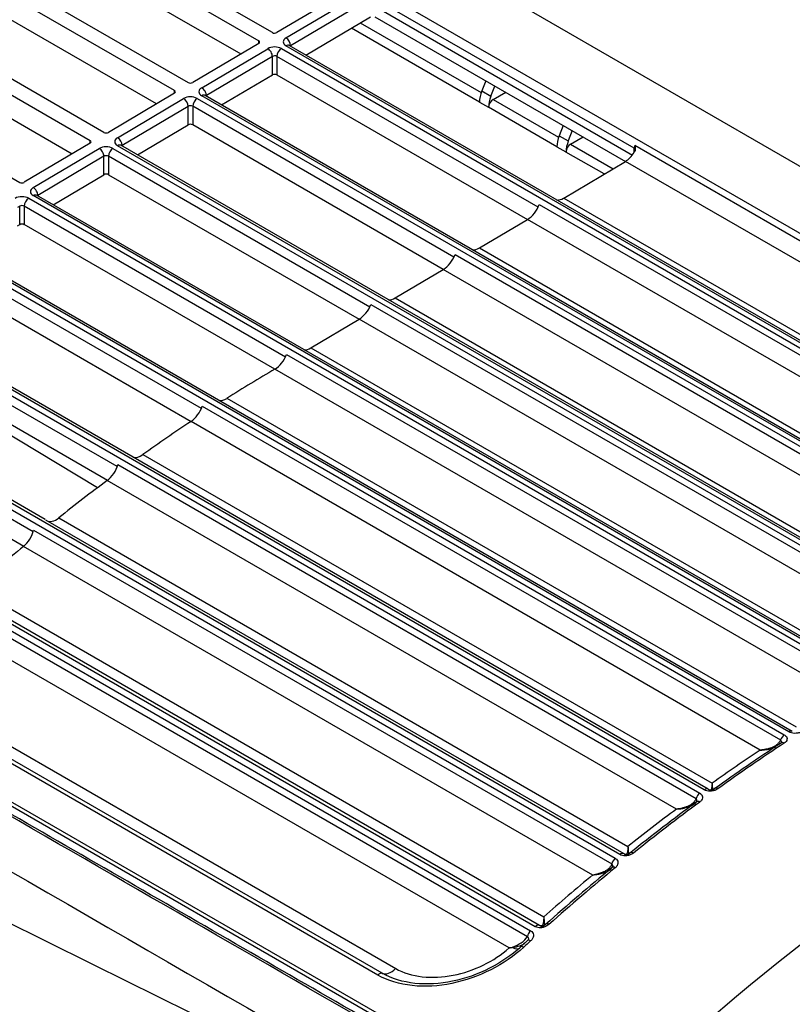
# Model space of a CAD drawing. Units: millimetres. Extents: x 0 to 5764, y 0 to 4111.
# Drawn here: x 2622 to 2712, y 3259 to 3373 of the extents above; entities that cross this region are included whole.
import ezdxf

# ---------------------------------------------------------------- set-up
doc = ezdxf.new("R2010")
doc.units = ezdxf.units.MM
doc.layers.add('LG-Product', color=3, linetype='Continuous')

msp = doc.modelspace()

# ---------------------------------------------------------------- linework, layer by layer
at = {"layer": 'LG-Product', "linetype": 'Continuous'}
for p, q in [((2325.64, 3579.75), (2789.58, 3311.9)), ((2687.86, 3243.04), (2227.34, 3508.92)), ((2227.51, 3509.3), (2688.03, 3243.42)), ((2651.44, 3371.74), (2618.29, 3390.88)), ((2616.7, 3389.94), (2649.85, 3370.8)), ((2616.7, 3387.18), (2647.75, 3369.25)), ((2608.48, 3385.06), (2641.63, 3365.93)), ((2640.03, 3364.98), (2606.89, 3384.12)), ((2637.94, 3363.44), (2606.89, 3381.36)), ((2597.08, 3378.3), (2630.22, 3359.17)), ((2631.81, 3360.11), (2598.67, 3379.25)), ((2661.25, 3377.25), (2651.97, 3371.75)), ((2653.02, 3371.13), (2662.3, 3376.63)), ((2663.89, 3376.65), (2754.05, 3324.59)), ((2597.08, 3375.55), (2628.13, 3357.62)), ((2662.84, 3375.72), (2653.56, 3370.22)), ((2693.6, 3358.28), (2663.37, 3375.73)), ((2663.37, 3374.81), (2693.38, 3357.48)), ((2655.33, 3369.13), (2662.85, 3373.58)), ((2663.38, 3373.59), (2692.57, 3356.74)), ((2588.86, 3373.43), (2622, 3354.29)), ((2661.68, 3372.89), (2675.77, 3364.76)), ((2675.57, 3363.65), (2660.64, 3372.27)), ((2649.85, 3370.49), (2642.16, 3365.93)), ((2649.85, 3370.49), (2649.85, 3370.8)), ((2750.87, 3313.71), (2653.02, 3370.2)), ((2653.4, 3370.24), (2653.38, 3370.26)), ((2751.25, 3313.75), (2653.4, 3370.24)), ((2653.56, 3370.22), (2653.51, 3370.18)), ((2653.56, 3370.22), (2653.56, 3370.15)), ((2643.21, 3365.31), (2650.9, 3369.87)), ((2682.4, 3351.4), (2651.97, 3368.97)), ((2651.97, 3368.97), (2651.97, 3366.82)), ((2652.49, 3369.89), (2750.34, 3313.39)), ((2651.44, 3368.96), (2643.75, 3364.4)), ((2651.44, 3366.82), (2651.44, 3368.96)), ((2645.52, 3363.31), (2651.44, 3366.82)), ((2651.97, 3366.82), (2681.15, 3349.97)), ((2676.3, 3366.13), (2675.83, 3364.94)), ((2640.03, 3364.67), (2632.34, 3360.12)), ((2640.03, 3364.67), (2640.03, 3364.98)), ((2741.05, 3307.89), (2643.21, 3364.38)), ((2643.59, 3364.43), (2643.57, 3364.44)), ((2741.44, 3307.93), (2643.59, 3364.43)), ((2643.75, 3364.4), (2643.7, 3364.36)), ((2643.75, 3364.4), (2643.75, 3364.34)), ((2675.83, 3364.94), (2676.89, 3364.33)), ((2676.89, 3364.33), (2677.36, 3365.52)), ((2677.16, 3363.95), (2678.62, 3364.8)), ((2633.4, 3359.5), (2641.09, 3364.06)), ((2642.68, 3364.07), (2740.52, 3307.58)), ((2675.57, 3363.65), (2675.57, 3363.65)), ((2675.57, 3363.65), (2676.63, 3363.04)), ((2677.16, 3363.95), (2684.78, 3359.55)), ((2641.63, 3363.14), (2633.94, 3358.58)), ((2641.63, 3361), (2641.63, 3363.14)), ((2672.59, 3345.59), (2642.16, 3363.16)), ((2642.16, 3363.16), (2642.16, 3361)), ((2676.63, 3363.04), (2676.63, 3363.04)), ((2684.58, 3358.44), (2676.63, 3363.04)), ((2635.71, 3357.49), (2641.63, 3361)), ((2671.34, 3344.15), (2642.16, 3361)), ((2685.31, 3360.93), (2684.85, 3359.73)), ((2686.37, 3360.32), (2685.91, 3359.12)), ((2630.22, 3358.86), (2622.53, 3354.3)), ((2630.22, 3358.86), (2630.22, 3359.17)), ((2684.85, 3359.73), (2685.91, 3359.12)), ((2686.17, 3358.75), (2687.63, 3359.59)), ((2686.17, 3358.75), (2691.13, 3355.89)), ((2623.59, 3353.68), (2631.28, 3358.24)), ((2632.87, 3358.25), (2730.71, 3301.76)), ((2731.24, 3302.08), (2633.4, 3358.57)), ((2633.78, 3358.61), (2633.76, 3358.62)), ((2731.63, 3302.12), (2633.78, 3358.61)), ((2633.94, 3358.58), (2633.89, 3358.55)), ((2633.94, 3358.58), (2633.94, 3358.52)), ((2684.58, 3358.45), (2684.58, 3358.44)), ((2684.58, 3358.45), (2685.64, 3357.84)), ((2685.64, 3357.83), (2685.64, 3357.84)), ((2690.09, 3355.27), (2685.64, 3357.83)), ((2693.6, 3357.8), (2693.6, 3358.28)), ((2693.67, 3358.62), (2753.59, 3324.02)), ((2631.81, 3357.33), (2624.12, 3352.77)), ((2631.81, 3355.18), (2631.81, 3357.33)), ((2662.78, 3339.77), (2632.34, 3357.34)), ((2632.34, 3357.34), (2632.34, 3355.19)), ((2685.37, 3352.47), (2692.56, 3356.74)), ((2752.23, 3322.29), (2692.56, 3356.74)), ((2625.9, 3351.68), (2631.81, 3355.18)), ((2632.34, 3355.19), (2661.53, 3338.34)), ((2623.06, 3352.44), (2720.9, 3295.95)), ((2721.43, 3296.26), (2623.59, 3352.75)), ((2623.97, 3352.79), (2623.95, 3352.81)), ((2721.81, 3296.3), (2623.97, 3352.79)), ((2624.12, 3352.77), (2624.08, 3352.73)), ((2624.12, 3352.77), (2624.12, 3352.7)), ((2685.37, 3352.47), (2751.68, 3314.18)), ((2622, 3351.51), (2621.74, 3351.36)), ((2622, 3349.37), (2622, 3351.51)), ((2652.96, 3333.95), (2622.53, 3351.52)), ((2622.53, 3351.52), (2622.53, 3349.37)), ((2682.53, 3351.7), (2749.88, 3312.82)), ((2675.55, 3346.65), (2681.16, 3349.97)), ((2747.47, 3311.69), (2681.16, 3349.97)), ((2621.76, 3349.22), (2622, 3349.37)), ((2651.71, 3332.53), (2622.53, 3349.37)), ((2613.22, 3346.43), (2711.07, 3289.94)), ((2711.6, 3290.28), (2613.75, 3346.77)), ((2712, 3290.34), (2614.16, 3346.83)), ((2675.55, 3346.65), (2741.86, 3308.37)), ((2643.17, 3327.95), (2612.72, 3345.53)), ((2672.72, 3345.89), (2740.07, 3307)), ((2665.74, 3340.83), (2671.35, 3344.16)), ((2737.66, 3305.87), (2671.35, 3344.16)), ((2612.72, 3343.34), (2641.97, 3326.45)), ((2665.74, 3340.83), (2732.05, 3302.55)), ((2603.37, 3339.64), (2701.22, 3283.15)), ((2701.75, 3283.53), (2603.9, 3340.03)), ((2702.19, 3283.61), (2604.35, 3340.11)), ((2662.91, 3340.07), (2730.26, 3301.19)), ((2633.37, 3321.18), (2602.91, 3338.76)), ((2655.93, 3335.02), (2661.54, 3338.34)), ((2727.85, 3300.06), (2661.54, 3338.34)), ((2631.07, 3318.72), (2602, 3336.2)), ((2602.91, 3336.52), (2632.23, 3319.59)), ((2655.93, 3335.02), (2722.24, 3296.73)), ((2653.1, 3334.26), (2720.45, 3295.37)), ((2691.9, 3275.98), (2594.06, 3332.47)), ((2624.98, 3315), (2594.54, 3332.58)), ((2718.03, 3294.25), (2651.72, 3332.53)), ((2623.57, 3313.6), (2593.1, 3331.19)), ((2593.52, 3332.04), (2691.37, 3275.55)), ((2593.1, 3328.88), (2622.48, 3311.91)), ((2646.13, 3329.14), (2712.44, 3290.85)), ((2643.27, 3328.22), (2710.62, 3289.34)), ((2708.27, 3288.16), (2641.96, 3326.44)), ((2583.68, 3323.6), (2681.52, 3267.1)), ((2682.05, 3267.58), (2584.21, 3324.07)), ((2636.34, 3322.58), (2702.65, 3284.3)), ((2633.44, 3321.41), (2700.8, 3282.53)), ((2698.51, 3281.28), (2632.2, 3319.57)), ((2626.55, 3315.22), (2692.86, 3276.93)), ((2663.72, 3261.95), (2573.56, 3314)), ((2692.41, 3276.07), (2625.05, 3314.96)), ((2623.62, 3313.79), (2690.97, 3274.91)), ((2688.76, 3273.6), (2622.45, 3311.89)), ((2682.57, 3267.72), (2615.22, 3306.61)), ((2616.75, 3307.02), (2683.06, 3268.73)), ((2613.8, 3305.33), (2681.15, 3266.45)), ((2679.01, 3265.1), (2612.7, 3303.38)), ((2606.14, 3297.15), (2665.8, 3262.71)), ((2664.24, 3262.15), (2604.58, 3296.59))]:
    msp.add_line(p, q, dxfattribs=at)
for centre, major_axis, ratio, start_param, end_param in [((2651.7, 3371.9), (0.375, 0.004), 0.585035, 3.920108, 5.490904), ((2649.58, 3370.64), (0.375, 0.004), 0.585035, 5.490904, 7.061701), ((2651.69, 3369.41), (1.12, 0.01), 0.585035, 0.778516, 2.349312), ((2653.82, 3370.67), (1.12, 0.01), 0.585035, 2.349312, 3.920108), ((2653.03, 3370.52), (0.382, -0.645), 0.569561, 0.778787, 2.349583), ((2653.03, 3369.59), (0.375, 0.65), 0.57735, 0.000016, 0.798799), ((2650.91, 3369.27), (-0.382, 0.645), 0.569561, 3.920379, 5.491176), ((2651.7, 3368.81), (0.375, 0.014), 0.600058, 0.763625, 2.334421), ((2652.5, 3369.28), (-0.375, -0.65), 0.57735, 3.940392, 5.497787), ((2651.7, 3366.66), (0.375, 0.004), 0.585035, 0.778516, 2.349312), ((2641.89, 3366.08), (0.375, 0.004), 0.585035, 3.920108, 5.490904), ((2639.77, 3364.83), (0.375, 0.004), 0.585035, 5.490904, 7.061701), ((2644, 3364.86), (1.12, 0.01), 0.585035, 2.349312, 3.920108), ((2643.22, 3364.71), (-0.382, 0.645), 0.569561, 3.920379, 5.491176), ((2643.22, 3363.78), (-0.375, -0.65), 0.57735, 3.141609, 3.940392), ((2677.53, 3364.79), (-1.39, -2.4), 0.57735, 4.974188, 5.497787), ((2641.88, 3363.6), (1.12, 0.01), 0.585035, 0.778516, 2.349312), ((2641.09, 3363.45), (0.382, -0.645), 0.569561, 0.778787, 2.349583), ((2642.69, 3363.46), (0.375, 0.65), 0.57735, 0.798799, 2.356194), ((2678.59, 3364.17), (1.39, 2.4), 0.57735, 1.832596, 2.356194), ((2677.16, 3363.34), (-0.375, -0.65), 0.57735, 3.926991, 5.497787), ((2641.89, 3362.99), (0.375, 0.014), 0.600058, 0.763625, 2.334421), ((2641.89, 3360.85), (0.375, 0.004), 0.585035, 0.778516, 2.349312), ((2632.08, 3360.27), (0.375, 0.004), 0.585035, 3.920108, 5.490904), ((2629.96, 3359.01), (0.375, 0.004), 0.585035, 5.490904, 7.061701), ((2634.19, 3359.04), (1.12, 0.01), 0.585035, 2.349312, 3.920108), ((2633.41, 3358.89), (0.382, -0.645), 0.569561, 0.778787, 2.349583), ((2633.41, 3357.96), (0.375, 0.65), 0.57735, 0.000016, 0.798799), ((2686.55, 3359.58), (-1.39, -2.4), 0.57735, 4.974188, 5.497787), ((2687.61, 3358.97), (-1.39, -2.4), 0.57735, 4.974188, 5.497787), ((2686.17, 3358.14), (-0.375, -0.65), 0.57735, 3.926991, 5.497787), ((2632.07, 3357.78), (1.12, 0.01), 0.585035, 0.778516, 2.349312), ((2631.28, 3357.63), (-0.382, 0.645), 0.569561, 3.920379, 5.491176), ((2632.87, 3357.65), (-0.375, -0.65), 0.57735, 3.940392, 5.497787), ((2692.54, 3358.56), (1.13, 1.95), 0.57735, 3.940392, 4.652519), ((2694.13, 3358.59), (-0.375, -0.65), 0.57735, 4.98759, 5.497787), ((2693.33, 3358.13), (0.375, 0), 0.57735, 0.000019, 0.785398), ((2632.08, 3357.17), (0.375, 0.014), 0.600058, 0.763625, 2.334421), ((2632.08, 3355.03), (0.375, 0.004), 0.585035, 0.778516, 2.349312), ((2622.27, 3354.45), (0.375, 0.004), 0.585035, 3.920108, 5.490904), ((2624.38, 3353.22), (1.12, 0.01), 0.585035, 2.349312, 3.920108), ((2623.59, 3353.07), (-0.382, 0.645), 0.569561, 3.920379, 5.491176), ((2622.26, 3351.97), (1.12, 0.01), 0.585035, 0.778516, 2.349312), ((2623.06, 3351.83), (-0.375, -0.65), 0.57735, 3.940392, 5.497787), ((2623.59, 3352.14), (-0.375, -0.65), 0.57735, 3.141609, 3.940392), ((2685.34, 3354.29), (1.13, 1.95), 0.57735, 3.428658, 3.940392), ((2622.27, 3351.36), (0.375, 0.014), 0.600058, 0.763625, 2.334421), ((2681.14, 3351.8), (1.13, 1.95), 0.57735, 3.940392, 4.98759), ((2622.27, 3349.21), (0.375, 0.004), 0.585035, 0.778516, 2.349312), ((2675.53, 3348.48), (1.13, 1.95), 0.57735, 3.428658, 3.940392), ((2671.33, 3345.98), (1.13, 1.95), 0.57735, 3.940392, 4.98759), ((2665.72, 3342.66), (1.13, 1.95), 0.57735, 3.428658, 3.940392), ((2661.52, 3340.17), (1.13, 1.95), 0.57735, 3.940392, 4.98759), ((2655.91, 3336.84), (1.13, 1.95), 0.57735, 3.428658, 3.940392), ((2651.71, 3334.36), (1.13, 1.95), 0.57735, 3.932519, 4.983049), ((2652.5, 3170.3), (-99.62, -172.55), 0.57735, 3.932519, 3.972222), ((2646.06, 3330.93), (1.13, 1.95), 0.57735, 3.384368, 3.972222), ((2641.84, 3328.21), (1.13, 1.95), 0.57735, 4.001864, 5.042602), ((2652.5, 3170.3), (-99.62, -172.55), 0.57735, 4.001864, 4.041915), ((2636.16, 3324.3), (1.13, 1.95), 0.57735, 3.303789, 4.041915), ((2631.97, 3321.25), (1.13, 1.95), 0.57735, 4.071583, 5.112321), ((2652.5, 3170.3), (-99.62, -172.55), 0.57735, 4.071583, 4.11224), ((2626.26, 3316.85), (1.13, 1.95), 0.57735, 3.141606, 4.11224), ((2622.11, 3313.49), (1.13, 1.95), 0.57735, 4.141952, 5.18269), ((2652.5, 3170.3), (-99.62, -172.55), 0.57735, 4.141952, 4.183575), ((2711.1, 3289.34), (0.375, 0.65), 0.57735, 0.847329, 1.898956), ((2711.63, 3289.69), (-0.375, -0.65), 0.57735, 3.141926, 3.985164), ((2720.19, 3131.22), (100.18, 173.52), 0.57735, 0.852966, 0.907596), ((2720.65, 3130.96), (100.37, 173.85), 0.57735, 0.852966, 0.907596), ((2711.1, 3288.37), (0.411, -0.627), 0.537052, 2.324618, 3.106442), ((2718.81, 3132.02), (-99.62, -172.55), 0.57735, 4.001864, 4.041915), ((2740.17, 3119.69), (102.94, 172.35), 0.586967, 0.794091, 1.163668), ((2701.29, 3282.58), (-0.375, -0.65), 0.57735, 4.05864, 5.112321), ((2701.82, 3282.97), (0.375, 0.65), 0.57735, 6.282832, 7.196451), ((2703.41, 3283.08), (0.438, -0.609), 0.50267, 2.302126, 3.349349), ((2720.19, 3131.22), (100.18, 173.52), 0.57735, 0.922724, 0.977854), ((2720.65, 3130.96), (100.37, 173.85), 0.57735, 0.922724, 0.977856), ((2701.29, 3281.54), (-0.445, 0.604), 0.492879, 5.437938, 6.291411), ((2718.81, 3132.02), (-99.62, -172.55), 0.57735, 4.071583, 4.11224), ((2692.01, 3275.44), (-0.375, -0.65), 0.57735, 3.071502, 4.125183), ((2693.6, 3275.62), (-0.469, 0.585), 0.45626, 5.418422, 6.4602), ((2691.48, 3275.01), (-0.375, -0.65), 0.57735, 4.12901, 5.18269), ((2720.19, 3131.22), (100.18, 173.52), 0.57735, 0.993164, 1.049091), ((2720.65, 3130.96), (100.37, 173.85), 0.57735, 0.993162, 1.049094), ((2691.48, 3273.9), (-0.476, 0.58), 0.445843, 5.413417, 6.454343), ((2745.38, 3116.57), (99.19, 165.86), 0.587337, 0.794177, 1.176707), ((2718.81, 3132.02), (-99.62, -172.55), 0.57735, 4.141952, 4.183575), ((2681.67, 3266.6), (-0.375, -0.65), 0.57735, 4.200411, 5.254091), ((2682.2, 3267.07), (-0.375, -0.65), 0.57735, 3.142837, 4.196518), ((2683.79, 3267.33), (-0.498, 0.56), 0.406907, 5.396573, 6.430952), ((2720.65, 3130.96), (100.37, 173.85), 0.57735, 1.064665, 1.070522), ((2681.67, 3265.42), (-0.504, 0.555), 0.395835, 5.392271, 6.283443), ((2679.25, 3265.51), (0.116, -0.512), 0.205619, 0.693787, 0.89831), ((2678.73, 3266.76), (-1.52, 1.66), 0.391646, 2.393666, 3.141855), ((2680.87, 3264.69), (-0.507, 0.553), 0.391646, 5.390696, 6.437893), ((2665.27, 3264.14), (1.13, 1.95), 0.57735, 3.221587, 4.262325), ((2663.9, 3261.48), (0.375, 0.65), 0.57735, 0.079994, 1.133675)]:
    msp.add_ellipse(centre, major_axis=major_axis, ratio=ratio, start_param=start_param, end_param=end_param, dxfattribs=at)
for points, knots in [([(2686.43, 3242.65), (2678.24, 3247.38), (2670.04, 3252.11), (2629.06, 3275.77), (2596.28, 3294.7), (2497.93, 3351.48), (2432.36, 3389.34), (2319.84, 3454.3), (2272.9, 3481.41), (2225.95, 3508.51)], [0, 0, 0, 0, 0.053395, 0.053395, 0.266977, 0.266977, 0.69414, 0.69414, 1, 1, 1, 1]), ([(2676.35, 3240.88), (2675.09, 3241.48), (2671.31, 3243.28), (2665.01, 3246.3), (2658.71, 3249.34), (2653.68, 3251.78), (2648.65, 3254.23), (2639.86, 3258.54), (2612.25, 3272.18), (2567.25, 3295.15), (2507.68, 3327.14), (2448.54, 3360.49), (2389.86, 3395.17), (2331.66, 3431.18), (2288.37, 3459.18), (2262.06, 3476.67), (2253.71, 3482.27), (2248.94, 3485.48), (2244.17, 3488.69), (2238.21, 3492.73), (2232.26, 3496.78), (2228.7, 3499.22), (2227.51, 3500.03)], [0, 0, 0, 0, 0.008197, 0.02459, 0.040984, 0.04918, 0.057377, 0.073771, 0.106557, 0.237705, 0.368852, 0.5, 0.631147, 0.762295, 0.893442, 0.926229, 0.942623, 0.950819, 0.959016, 0.97541, 0.991803, 1, 1, 1, 1]), ([(2242.05, 3492.81), (2274.62, 3474), (2307.19, 3455.2), (2397.75, 3402.91), (2455.74, 3369.43), (2563.31, 3307.32), (2612.89, 3278.69), (2662.48, 3250.06)], [0, 0, 0, 0, 0.232403, 0.232403, 0.646199, 0.646199, 1, 1, 1, 1]), ([(2693.7, 3358.09), (2693.7, 3358.02), (2693.68, 3357.96), (2693.64, 3357.86), (2693.62, 3357.83), (2693.6, 3357.8)], [0, 0, 0, 0, 0.6314, 0.6314, 1, 1, 1, 1]), ([(2693.67, 3358.62), (2693.67, 3358.62), (2693.67, 3358.61), (2693.7, 3358.44), (2693.73, 3358.26), (2693.7, 3358.09)], [0, 0, 0, 0, 0.007533, 0.007533, 1, 1, 1, 1]), ([(2711.07, 3289.94), (2711.12, 3289.9), (2711.18, 3289.86), (2711.29, 3289.76), (2711.34, 3289.69), (2711.39, 3289.54), (2711.4, 3289.46), (2711.37, 3289.31), (2711.34, 3289.23), (2711.23, 3289.08), (2711.15, 3289.01), (2711.06, 3288.96)], [0, 0, 0, 0, 0.138573, 0.138573, 0.353138, 0.353138, 0.568375, 0.568375, 0.784115, 0.784115, 1, 1, 1, 1]), ([(2713.19, 3290.33), (2713.13, 3290.3), (2713.07, 3290.26), (2712.89, 3290.19), (2712.77, 3290.15), (2712.52, 3290.11), (2712.39, 3290.1), (2712.14, 3290.11), (2712.02, 3290.13), (2711.79, 3290.19), (2711.69, 3290.23), (2711.6, 3290.28)], [0, 0, 0, 0, 0.141515, 0.141515, 0.356809, 0.356809, 0.571528, 0.571528, 0.785839, 0.785839, 1, 1, 1, 1]), ([(2710.62, 3289.34), (2710.6, 3289.28), (2710.57, 3289.22), (2710.51, 3289.11), (2710.47, 3289.06), (2710.39, 3288.97), (2710.35, 3288.92), (2710.27, 3288.84), (2710.22, 3288.8), (2710.15, 3288.74), (2710.13, 3288.72), (2710.08, 3288.69), (2710.06, 3288.68), (2709.99, 3288.63), (2709.94, 3288.6), (2709.84, 3288.55), (2709.79, 3288.52), (2709.68, 3288.47), (2709.63, 3288.45), (2709.47, 3288.39), (2709.37, 3288.35), (2709.2, 3288.31), (2709.15, 3288.29), (2709.04, 3288.27), (2708.99, 3288.26), (2708.82, 3288.22), (2708.71, 3288.21), (2708.49, 3288.18), (2708.38, 3288.17), (2708.27, 3288.16)], [0, 0, 0, 0, 0.068406, 0.068406, 0.136813, 0.136813, 0.205219, 0.205219, 0.273626, 0.273626, 0.304809, 0.304809, 0.335992, 0.335992, 0.398359, 0.398359, 0.460725, 0.460725, 0.523092, 0.523092, 0.64323, 0.64323, 0.703298, 0.703298, 0.763367, 0.763367, 0.881684, 0.881684, 1, 1, 1, 1]), ([(2710.62, 3289.34), (2710.65, 3289.29), (2710.68, 3289.24), (2710.71, 3289.15), (2710.72, 3289.11), (2710.72, 3289.03), (2710.71, 3289), (2710.68, 3288.95), (2710.65, 3288.94), (2710.62, 3288.92)], [0, 0, 0, 0, 0.25, 0.25, 0.5, 0.5, 0.75, 0.75, 1, 1, 1, 1]), ([(2710.62, 3289.34), (2710.65, 3289.29), (2710.69, 3289.22), (2710.72, 3289.13), (2710.73, 3289.05), (2710.7, 3288.97), (2710.65, 3288.94), (2710.62, 3288.93)], [0, 0, 0, 0, 0.250041, 0.375347, 0.500528, 0.749913, 1, 1, 1, 1]), ([(2708.27, 3288.16), (2708.38, 3288.16), (2708.49, 3288.17), (2708.71, 3288.18), (2708.82, 3288.19), (2708.99, 3288.22), (2709.04, 3288.23), (2709.15, 3288.25), (2709.2, 3288.26), (2709.37, 3288.29), (2709.47, 3288.32), (2709.63, 3288.36), (2709.68, 3288.38), (2709.79, 3288.41), (2709.84, 3288.43), (2709.94, 3288.47), (2709.99, 3288.49), (2710.04, 3288.51), (2710.05, 3288.51), (2710.05, 3288.52)], [0, 0, 0, 0, 0.176242, 0.176242, 0.352484, 0.352484, 0.441961, 0.441961, 0.531439, 0.531439, 0.710394, 0.710394, 0.803294, 0.803294, 0.896194, 0.896194, 0.989094, 0.989094, 1, 1, 1, 1]), ([(2702.65, 3284.3), (2702.65, 3284.23), (2702.65, 3284.16), (2702.64, 3284.03), (2702.63, 3283.97), (2702.62, 3283.88), (2702.62, 3283.85), (2702.61, 3283.8), (2702.61, 3283.78), (2702.6, 3283.7), (2702.59, 3283.66), (2702.57, 3283.6), (2702.57, 3283.58), (2702.55, 3283.55), (2702.54, 3283.53), (2702.53, 3283.5), (2702.52, 3283.49), (2702.5, 3283.48), (2702.5, 3283.48), (2702.49, 3283.47), (2702.48, 3283.47), (2702.47, 3283.46), (2702.47, 3283.46), (2702.46, 3283.46)], [0, 0, 0, 0, 0.159373, 0.159373, 0.318747, 0.318747, 0.399661, 0.399661, 0.480575, 0.480575, 0.642402, 0.642402, 0.726421, 0.726421, 0.810439, 0.810439, 0.894457, 0.894457, 0.936466, 0.936466, 0.978476, 0.978476, 1, 1, 1, 1]), ([(2702.65, 3284.3), (2702.66, 3284.16), (2702.68, 3283.87), (2702.7, 3283.63), (2702.74, 3283.51), (2702.78, 3283.48), (2702.84, 3283.5), (2702.89, 3283.59), (2702.92, 3283.63)], [0, 0, 0, 0, 0.2499, 0.499962, 0.625655, 0.749632, 0.878088, 1, 1, 1, 1]), ([(2701.22, 3283.15), (2701.27, 3283.11), (2701.32, 3283.08), (2701.44, 3282.97), (2701.49, 3282.9), (2701.55, 3282.74), (2701.55, 3282.66), (2701.53, 3282.49), (2701.49, 3282.4), (2701.38, 3282.24), (2701.3, 3282.17), (2701.21, 3282.1)], [0, 0, 0, 0, 0.133796, 0.133796, 0.348086, 0.348086, 0.564518, 0.564518, 0.782209, 0.782209, 1, 1, 1, 1]), ([(2703.34, 3283.65), (2703.28, 3283.61), (2703.21, 3283.57), (2703.03, 3283.48), (2702.92, 3283.44), (2702.67, 3283.39), (2702.54, 3283.37), (2702.29, 3283.37), (2702.17, 3283.39), (2701.94, 3283.44), (2701.84, 3283.48), (2701.75, 3283.53)], [0, 0, 0, 0, 0.14589, 0.14589, 0.361385, 0.361385, 0.574986, 0.574986, 0.787548, 0.787548, 1, 1, 1, 1]), ([(2702.92, 3283.63), (2702.87, 3283.59), (2702.77, 3283.52), (2702.59, 3283.47), (2702.4, 3283.49), (2702.29, 3283.55), (2702.24, 3283.58)], [0, 0, 0, 0, 0.250314, 0.500045, 0.749672, 1, 1, 1, 1]), ([(2700.8, 3282.52), (2700.77, 3282.46), (2700.75, 3282.41), (2700.69, 3282.3), (2700.66, 3282.25), (2700.59, 3282.15), (2700.55, 3282.1), (2700.47, 3282.02), (2700.42, 3281.98), (2700.36, 3281.92), (2700.34, 3281.9), (2700.29, 3281.87), (2700.27, 3281.85), (2700.2, 3281.81), (2700.15, 3281.78), (2700.05, 3281.72), (2700, 3281.69), (2699.9, 3281.64), (2699.85, 3281.62), (2699.7, 3281.55), (2699.59, 3281.51), (2699.43, 3281.46), (2699.38, 3281.45), (2699.27, 3281.42), (2699.22, 3281.4), (2699.06, 3281.37), (2698.95, 3281.35), (2698.73, 3281.31), (2698.62, 3281.29), (2698.51, 3281.28)], [0, 0, 0, 0, 0.068469, 0.068469, 0.136938, 0.136938, 0.205407, 0.205407, 0.273876, 0.273876, 0.305051, 0.305051, 0.336227, 0.336227, 0.398578, 0.398578, 0.460929, 0.460929, 0.52328, 0.52328, 0.64337, 0.64337, 0.703416, 0.703416, 0.763461, 0.763461, 0.881731, 0.881731, 1, 1, 1, 1]), ([(2698.51, 3281.28), (2698.62, 3281.29), (2698.73, 3281.3), (2698.95, 3281.32), (2699.06, 3281.34), (2699.22, 3281.36), (2699.27, 3281.37), (2699.38, 3281.4), (2699.43, 3281.41), (2699.59, 3281.45), (2699.7, 3281.48), (2699.85, 3281.52), (2699.9, 3281.54), (2700, 3281.58), (2700.05, 3281.6), (2700.15, 3281.64), (2700.2, 3281.66), (2700.27, 3281.69), (2700.29, 3281.7), (2700.33, 3281.72), (2700.36, 3281.73), (2700.42, 3281.77), (2700.47, 3281.79), (2700.55, 3281.85), (2700.59, 3281.87), (2700.66, 3281.93), (2700.69, 3281.96), (2700.75, 3282.02), (2700.77, 3282.05), (2700.79, 3282.08)], [0, 0, 0, 0, 0.118269, 0.118269, 0.236539, 0.236539, 0.296584, 0.296584, 0.35663, 0.35663, 0.47672, 0.47672, 0.539071, 0.539071, 0.601422, 0.601422, 0.663773, 0.663773, 0.694949, 0.694949, 0.726124, 0.726124, 0.794593, 0.794593, 0.863062, 0.863062, 0.931531, 0.931531, 1, 1, 1, 1]), ([(2700.79, 3282.08), (2700.79, 3282.08), (2700.79, 3282.08), (2700.8, 3282.09), (2700.8, 3282.09), (2700.81, 3282.09), (2700.81, 3282.09), (2700.82, 3282.1), (2700.83, 3282.11), (2700.84, 3282.11), (2700.84, 3282.12), (2700.85, 3282.12), (2700.85, 3282.13), (2700.86, 3282.14), (2700.86, 3282.14), (2700.88, 3282.16), (2700.89, 3282.18), (2700.9, 3282.21), (2700.9, 3282.23), (2700.9, 3282.29), (2700.89, 3282.33), (2700.86, 3282.4), (2700.85, 3282.43), (2700.83, 3282.46), (2700.82, 3282.49), (2700.81, 3282.51), (2700.8, 3282.52), (2700.8, 3282.52), (2700.8, 3282.52)], [0, 0, 0, 0, 0.003906, 0.003906, 0.03125, 0.03125, 0.0625, 0.0625, 0.125, 0.125, 0.15625, 0.15625, 0.1875, 0.1875, 0.25, 0.25, 0.375, 0.375, 0.5, 0.5, 0.75, 0.75, 0.875, 0.875, 0.9375, 0.992188, 0.992188, 1, 1, 1, 1]), ([(2693.5, 3276.16), (2693.43, 3276.11), (2693.36, 3276.06), (2693.18, 3275.97), (2693.06, 3275.92), (2692.81, 3275.85), (2692.68, 3275.84), (2692.44, 3275.83), (2692.32, 3275.84), (2692.09, 3275.89), (2691.99, 3275.93), (2691.9, 3275.98)], [0, 0, 0, 0, 0.15375, 0.15375, 0.369504, 0.369504, 0.581065, 0.581065, 0.790553, 0.790553, 1, 1, 1, 1]), ([(2693.09, 3276.16), (2693.04, 3276.12), (2692.94, 3276.04), (2692.76, 3275.97), (2692.57, 3275.98), (2692.46, 3276.04), (2692.41, 3276.07)], [0, 0, 0, 0, 0.250481, 0.500276, 0.749801, 1, 1, 1, 1]), ([(2692.41, 3276.07), (2692.41, 3276.07), (2692.41, 3276.07), (2692.43, 3276.06), (2692.45, 3276.04), (2692.48, 3276.03), (2692.52, 3276.01), (2692.55, 3276), (2692.64, 3275.98), (2692.7, 3275.97), (2692.82, 3275.99), (2692.88, 3276.01), (2692.97, 3276.06), (2692.99, 3276.08), (2693.03, 3276.1), (2693.05, 3276.12), (2693.08, 3276.14), (2693.09, 3276.15), (2693.09, 3276.16), (2693.09, 3276.16)], [0, 0, 0, 0, 0.007812, 0.007812, 0.0625, 0.125, 0.125, 0.25, 0.25, 0.5, 0.5, 0.75, 0.75, 0.875, 0.875, 0.9375, 0.996094, 0.996094, 1, 1, 1, 1]), ([(2692.86, 3276.93), (2692.86, 3276.86), (2692.85, 3276.78), (2692.84, 3276.65), (2692.84, 3276.58), (2692.83, 3276.49), (2692.83, 3276.46), (2692.82, 3276.4), (2692.82, 3276.37), (2692.8, 3276.29), (2692.79, 3276.24), (2692.78, 3276.17), (2692.77, 3276.15), (2692.75, 3276.11), (2692.74, 3276.09), (2692.73, 3276.06), (2692.72, 3276.04), (2692.7, 3276.03), (2692.69, 3276.02), (2692.68, 3276.01), (2692.67, 3276.01), (2692.65, 3275.99), (2692.64, 3275.99), (2692.61, 3275.99), (2692.59, 3275.99), (2692.58, 3275.99)], [0, 0, 0, 0, 0.140773, 0.140773, 0.281546, 0.281546, 0.353016, 0.353016, 0.424487, 0.424487, 0.567428, 0.567428, 0.64166, 0.64166, 0.715892, 0.715892, 0.790125, 0.790125, 0.827241, 0.827241, 0.864357, 0.864357, 0.945988, 0.945988, 1, 1, 1, 1]), ([(2692.86, 3276.93), (2692.87, 3276.86), (2692.88, 3276.7), (2692.89, 3276.43), (2692.91, 3276.21), (2692.93, 3276.09), (2692.95, 3276.05), (2692.96, 3276.05)], [0, 0, 0, 0, 0.177387, 0.353672, 0.70731, 0.885138, 1, 1, 1, 1]), ([(2690.97, 3274.91), (2691, 3274.86), (2691.05, 3274.78), (2691.08, 3274.69), (2691.08, 3274.6), (2691.05, 3274.5), (2690.99, 3274.46), (2690.96, 3274.43)], [0, 0, 0, 0, 0.249896, 0.375154, 0.500338, 0.749802, 1, 1, 1, 1]), ([(2691.37, 3275.55), (2691.42, 3275.51), (2691.47, 3275.48), (2691.58, 3275.38), (2691.63, 3275.3), (2691.7, 3275.13), (2691.71, 3275.04), (2691.68, 3274.86), (2691.64, 3274.77), (2691.53, 3274.59), (2691.46, 3274.51), (2691.37, 3274.43)], [0, 0, 0, 0, 0.125483, 0.125483, 0.339239, 0.339239, 0.557736, 0.557736, 0.778858, 0.778858, 1, 1, 1, 1]), ([(2690.97, 3274.9), (2690.95, 3274.84), (2690.93, 3274.78), (2690.88, 3274.67), (2690.85, 3274.62), (2690.78, 3274.52), (2690.74, 3274.48), (2690.67, 3274.39), (2690.63, 3274.35), (2690.56, 3274.29), (2690.54, 3274.28), (2690.5, 3274.24), (2690.48, 3274.22), (2690.41, 3274.18), (2690.37, 3274.14), (2690.27, 3274.09), (2690.22, 3274.06), (2690.12, 3274), (2690.07, 3273.98), (2689.92, 3273.91), (2689.82, 3273.87), (2689.67, 3273.82), (2689.61, 3273.8), (2689.51, 3273.77), (2689.46, 3273.75), (2689.3, 3273.71), (2689.19, 3273.68), (2688.98, 3273.64), (2688.87, 3273.62), (2688.76, 3273.6)], [0, 0, 0, 0, 0.068562, 0.068562, 0.137123, 0.137123, 0.205685, 0.205685, 0.274247, 0.274247, 0.305412, 0.305412, 0.336577, 0.336577, 0.398908, 0.398908, 0.461239, 0.461239, 0.52357, 0.52357, 0.643588, 0.643588, 0.703596, 0.703596, 0.763605, 0.763605, 0.881803, 0.881803, 1, 1, 1, 1]), ([(2688.76, 3273.6), (2688.87, 3273.61), (2688.98, 3273.63), (2689.19, 3273.66), (2689.3, 3273.68), (2689.46, 3273.71), (2689.51, 3273.72), (2689.61, 3273.75), (2689.67, 3273.76), (2689.82, 3273.8), (2689.92, 3273.83), (2690.07, 3273.88), (2690.12, 3273.9), (2690.22, 3273.94), (2690.27, 3273.96), (2690.37, 3274), (2690.41, 3274.02), (2690.48, 3274.05), (2690.5, 3274.06), (2690.54, 3274.08), (2690.56, 3274.09), (2690.62, 3274.13), (2690.67, 3274.16), (2690.74, 3274.21), (2690.78, 3274.23), (2690.84, 3274.29), (2690.87, 3274.31), (2690.92, 3274.37), (2690.94, 3274.4), (2690.96, 3274.43)], [0, 0, 0, 0, 0.118197, 0.118197, 0.236395, 0.236395, 0.296404, 0.296404, 0.356412, 0.356412, 0.47643, 0.47643, 0.538761, 0.538761, 0.601092, 0.601092, 0.663423, 0.663423, 0.694588, 0.694588, 0.725753, 0.725753, 0.794315, 0.794315, 0.862877, 0.862877, 0.931438, 0.931438, 1, 1, 1, 1]), ([(2690.96, 3274.43), (2690.96, 3274.43), (2690.96, 3274.43), (2690.97, 3274.44), (2690.99, 3274.45), (2691, 3274.46), (2691.02, 3274.48), (2691.03, 3274.49), (2691.06, 3274.54), (2691.08, 3274.57), (2691.08, 3274.66), (2691.07, 3274.7), (2691.04, 3274.78), (2691.03, 3274.8), (2691.01, 3274.84), (2690.99, 3274.86), (2690.98, 3274.88), (2690.97, 3274.89), (2690.97, 3274.89), (2690.97, 3274.9)], [0, 0, 0, 0, 0.003906, 0.003906, 0.0625, 0.125, 0.125, 0.25, 0.25, 0.5, 0.5, 0.75, 0.75, 0.875, 0.875, 0.9375, 0.992188, 0.992188, 1, 1, 1, 1]), ([(2683.06, 3268.73), (2683.05, 3268.65), (2683.05, 3268.57), (2683.04, 3268.43), (2683.04, 3268.36), (2683.03, 3268.26), (2683.02, 3268.23), (2683.02, 3268.16), (2683.01, 3268.13), (2683, 3268.04), (2682.99, 3267.99), (2682.97, 3267.91), (2682.97, 3267.89), (2682.95, 3267.84), (2682.94, 3267.82), (2682.92, 3267.78), (2682.91, 3267.76), (2682.89, 3267.74), (2682.88, 3267.73), (2682.87, 3267.72), (2682.86, 3267.71), (2682.84, 3267.69), (2682.82, 3267.68), (2682.79, 3267.67), (2682.76, 3267.67), (2682.72, 3267.67), (2682.69, 3267.67), (2682.64, 3267.69), (2682.61, 3267.7), (2682.58, 3267.72)], [0, 0, 0, 0, 0.118106, 0.118106, 0.236212, 0.236212, 0.296175, 0.296175, 0.356138, 0.356138, 0.476064, 0.476064, 0.53837, 0.53837, 0.600676, 0.600676, 0.662983, 0.662983, 0.694136, 0.694136, 0.725289, 0.725289, 0.793967, 0.793967, 0.862644, 0.862644, 0.931322, 0.931322, 1, 1, 1, 1]), ([(2683.06, 3268.73), (2683.06, 3268.65), (2683.08, 3268.49), (2683.09, 3268.2), (2683.11, 3267.96), (2683.13, 3267.81), (2683.15, 3267.77), (2683.16, 3267.76)], [0, 0, 0, 0, 0.170902, 0.340756, 0.681572, 0.853055, 1, 1, 1, 1]), ([(2681.52, 3267.1), (2681.57, 3267.08), (2681.61, 3267.04), (2681.73, 3266.94), (2681.78, 3266.86), (2681.85, 3266.69), (2681.86, 3266.59), (2681.83, 3266.4), (2681.8, 3266.29), (2681.69, 3266.1), (2681.61, 3266.01), (2681.52, 3265.92)], [0, 0, 0, 0, 0.113355, 0.113355, 0.326145, 0.326145, 0.54759, 0.54759, 0.773846, 0.773846, 1, 1, 1, 1]), ([(2683.65, 3267.84), (2683.58, 3267.78), (2683.5, 3267.72), (2683.31, 3267.61), (2683.19, 3267.56), (2682.95, 3267.48), (2682.82, 3267.46), (2682.58, 3267.44), (2682.46, 3267.45), (2682.24, 3267.5), (2682.14, 3267.53), (2682.05, 3267.58)], [0, 0, 0, 0, 0.165393, 0.165393, 0.381349, 0.381349, 0.589863, 0.589863, 0.794905, 0.794905, 1, 1, 1, 1]), ([(2683.26, 3267.85), (2683.21, 3267.81), (2683.12, 3267.72), (2682.94, 3267.64), (2682.74, 3267.64), (2682.63, 3267.7), (2682.57, 3267.72)], [0, 0, 0, 0, 0.250584, 0.500464, 0.749934, 1, 1, 1, 1]), ([(2682.58, 3267.72), (2682.58, 3267.72), (2682.58, 3267.72), (2682.6, 3267.71), (2682.62, 3267.7), (2682.65, 3267.68), (2682.69, 3267.67), (2682.72, 3267.66), (2682.82, 3267.64), (2682.88, 3267.64), (2682.97, 3267.66), (2683, 3267.67), (2683.06, 3267.69), (2683.09, 3267.71), (2683.14, 3267.74), (2683.16, 3267.76), (2683.2, 3267.79), (2683.22, 3267.81), (2683.24, 3267.83), (2683.25, 3267.84), (2683.26, 3267.84), (2683.26, 3267.85), (2683.26, 3267.85)], [0, 0, 0, 0, 0.007812, 0.007812, 0.0625, 0.125, 0.125, 0.25, 0.25, 0.5, 0.5, 0.625, 0.625, 0.75, 0.75, 0.875, 0.875, 0.9375, 0.96875, 0.996094, 0.996094, 1, 1, 1, 1]), ([(2681.16, 3266.43), (2681.16, 3266.44), (2681.15, 3266.44), (2681.15, 3266.45), (2681.15, 3266.45), (2681.15, 3266.45)], [0, 0, 0, 0, 0.784339, 0.784339, 1, 1, 1, 1]), ([(2681.16, 3266.43), (2681.16, 3266.42), (2681.17, 3266.42), (2681.19, 3266.38), (2681.21, 3266.36), (2681.24, 3266.29), (2681.26, 3266.25), (2681.26, 3266.16), (2681.26, 3266.12), (2681.24, 3266.08), (2681.24, 3266.08), (2681.24, 3266.08)], [0, 0, 0, 0, 0.057734, 0.057734, 0.281411, 0.281411, 0.639484, 0.639484, 0.997095, 0.997095, 1, 1, 1, 1]), ([(2680.72, 3265.19), (2678.51, 3263.17), (2675.48, 3261.62), (2669.23, 3260.32), (2666.02, 3260.62), (2663.72, 3261.95)], [0, 0, 0, 0, 0.5, 0.5, 1, 1, 1, 1]), ([(2680.34, 3265.21), (2678.25, 3263.3), (2675.4, 3261.84), (2669.47, 3260.6), (2666.42, 3260.89), (2664.24, 3262.15)], [0, 0, 0, 0, 0.5, 0.5, 1, 1, 1, 1]), ([(2665.8, 3262.71), (2667.58, 3261.68), (2670.06, 3261.44), (2674.92, 3262.4), (2677.27, 3263.56), (2679.01, 3265.1)], [0, 0, 0, 0, 0.5, 0.5, 1, 1, 1, 1]), ([(2679.01, 3265.1), (2679.01, 3265.1), (2679.02, 3265.1), (2679.03, 3265.1), (2679.04, 3265.11), (2679.08, 3265.12), (2679.11, 3265.12), (2679.23, 3265.16), (2679.32, 3265.18), (2679.4, 3265.21)], [0, 0, 0, 0, 0.020022, 0.020022, 0.09882, 0.09882, 0.309184, 0.309184, 1, 1, 1, 1]), ([(2679.41, 3265.14), (2679.32, 3265.12), (2679.23, 3265.11), (2679.11, 3265.11), (2679.08, 3265.1), (2679.04, 3265.1), (2679.03, 3265.1), (2679.02, 3265.1), (2679.01, 3265.1), (2679.01, 3265.1)], [0, 0, 0, 0, 0.674143, 0.674143, 0.894044, 0.894044, 0.979942, 0.979942, 1, 1, 1, 1])]:
    msp.add_open_spline(points, degree=3, knots=knots, dxfattribs=at)
for points, degree in [([(2686.72, 3242.75), (2456.48, 3375.68), (2226.23, 3508.61)], 2), ([(2710.69, 3288.97), (2710.7, 3288.99)], 1), ([(2679.4, 3265.21), (2680.15, 3265.47), (2680.82, 3265.89), (2681.16, 3266.43)], 3), ([(2681.16, 3265.97), (2680.36, 3265.25)], 1), ([(2680.86, 3265.66), (2680.5, 3265.39), (2679.97, 3265.21), (2679.41, 3265.14)], 3)]:
    msp.add_open_spline(points, degree=degree, dxfattribs=at)

doc.saveas('drawing.dxf')
